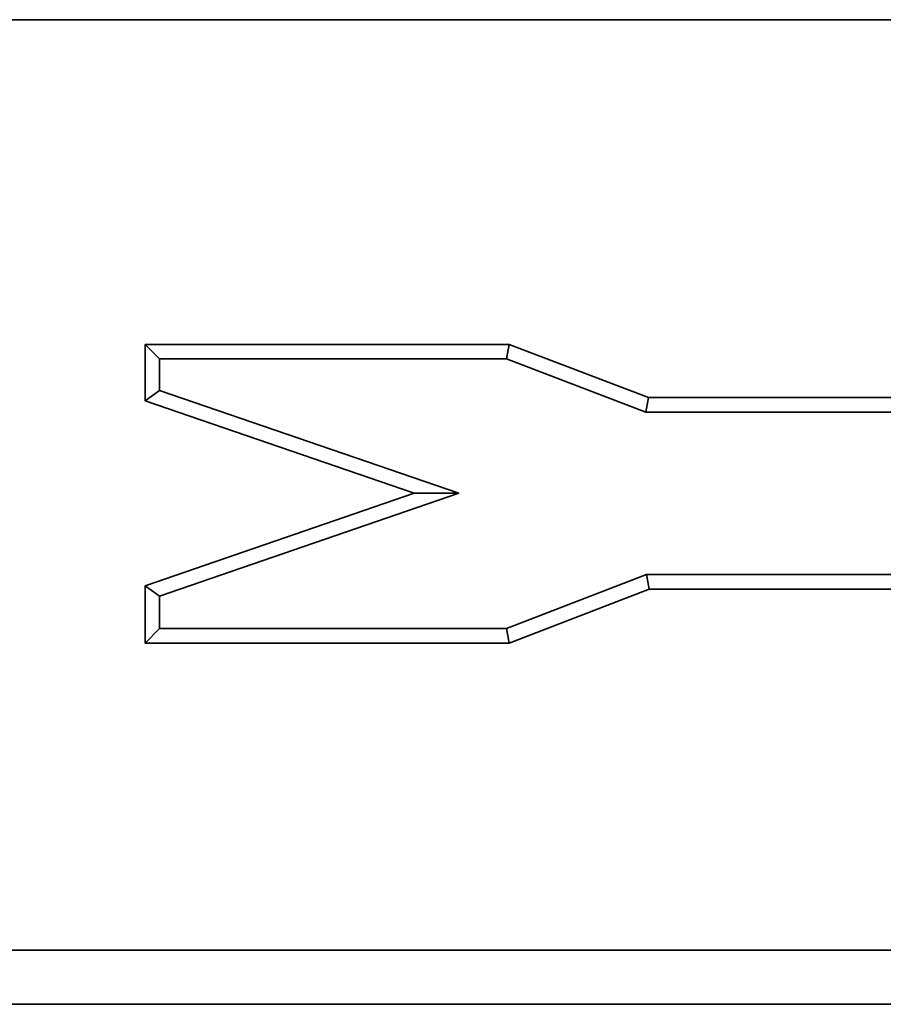
# Model space of a CAD drawing. Units: millimetres. Extents: x -29 to 536, y -3 to 370.
# Drawn here: x 185 to 192, y 248 to 255 of the extents above; entities that cross this region are included whole.
import ezdxf

# ---------------------------------------------------------------- set-up
doc = ezdxf.new("R2010")
doc.units = ezdxf.units.MM

msp = doc.modelspace()

# ---------------------------------------------------------------- linework, layer by layer
at = {"color": 7, "linetype": 'Continuous', "lineweight": 35}
for p, q in [((50.0604, 255.067767), (250.0604, 255.067767)), ((249.9604, 255.067767), (50.1604, 255.067767)), ((189.044241, 252.668181), (186.35322, 252.668181)), ((186.35322, 252.668181), (186.35322, 252.250702)), ((186.4604, 252.561001), (186.35322, 252.668181)), ((189.024441, 252.561001), (189.044241, 252.668181)), ((190.072227, 252.274946), (189.044241, 252.668181)), ((189.024441, 252.561001), (186.4604, 252.561001)), ((186.4604, 252.561001), (186.4604, 252.327213)), ((190.052427, 252.167767), (189.024441, 252.561001)), ((186.4604, 252.327213), (186.35322, 252.250702)), ((186.4604, 252.327213), (188.671409, 251.567767)), ((190.052427, 252.167767), (190.072227, 252.274946)), ((201.441877, 252.274946), (190.072227, 252.274946)), ((186.35322, 252.250702), (188.341478, 251.567767)), ((201.549057, 252.167767), (190.052427, 252.167767)), ((188.341478, 251.567767), (186.35322, 250.884832)), ((188.671409, 251.567767), (186.4604, 250.80832)), ((188.671409, 251.567767), (188.341478, 251.567767)), ((189.024441, 250.567767), (190.058323, 250.967767)), ((190.058323, 250.967767), (190.078333, 250.860587)), ((190.058323, 250.967767), (201.549057, 250.967767)), ((186.35322, 250.884832), (186.35322, 250.460587)), ((186.4604, 250.80832), (186.35322, 250.884832)), ((186.4604, 250.80832), (186.4604, 250.567767)), ((189.044452, 250.460587), (190.078333, 250.860587)), ((190.078333, 250.860587), (201.441877, 250.860587)), ((186.4604, 250.567767), (186.35322, 250.460587)), ((186.4604, 250.567767), (189.024441, 250.567767)), ((189.024441, 250.567767), (189.044452, 250.460587)), ((186.35322, 250.460587), (189.044452, 250.460587)), ((50.0604, 248.19163), (250.0604, 248.19163)), ((250.0604, 247.791874), (50.0604, 247.791874))]:
    msp.add_line(p, q, dxfattribs=at)

doc.saveas('drawing.dxf')
